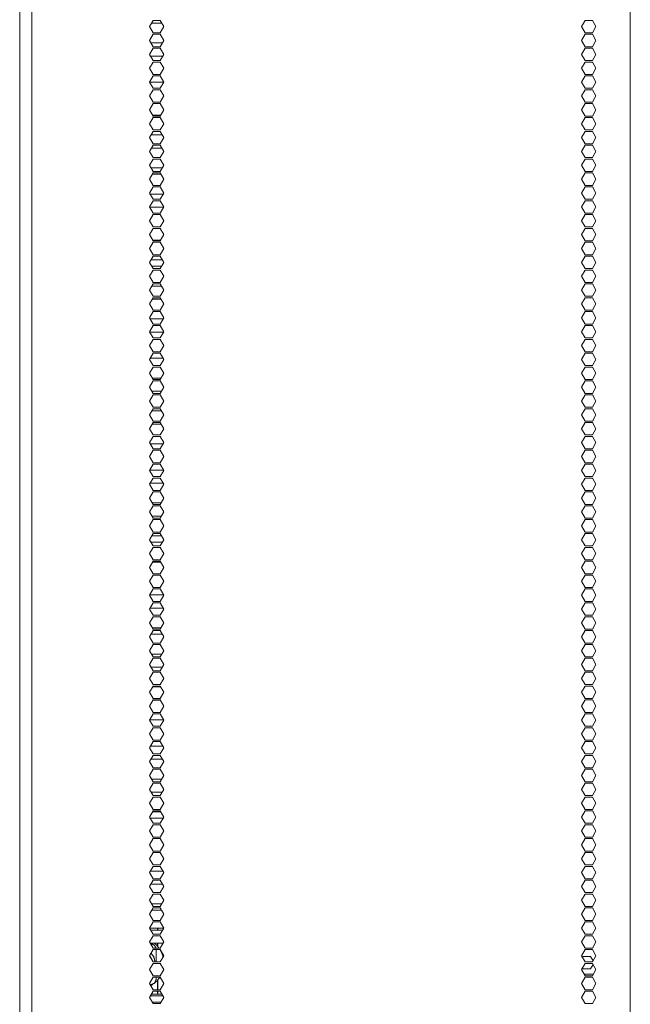
# Model space of a CAD drawing. Units: millimetres. Extents: x 2253 to 8445, y 653 to 6369.
# Drawn here: x 7849 to 8144, y 3565 to 4040 of the extents above; entities that cross this region are included whole.
import ezdxf

# ---------------------------------------------------------------- set-up
doc = ezdxf.new("R2010")
doc.units = ezdxf.units.MM
doc.layers.add('1', color=7, linetype='Continuous')

msp = doc.modelspace()

# ---------------------------------------------------------------- linework, layer by layer
at = {"layer": '1', "color": 18, "linetype": 'Continuous', "lineweight": 5}
for p, q in [((7848.61, 2527.52), (7848.61, 4516.96)), ((8143.81, 4507.41), (8143.81, 2561.81)), ((7854.43, 2722.14), (7854.43, 4347.2)), ((7911.37, 4037.11), (7913.1, 4040.11)), ((7912.35, 4038.81), (7917.32, 4038.81)), ((7913.1, 4040.11), (7916.57, 4040.11)), ((7916.57, 4040.11), (7918.3, 4037.11)), ((8121.99, 4040.11), (8120.26, 4037.11)), ((8125.45, 4040.11), (8121.99, 4040.11)), ((8127.18, 4037.11), (8125.45, 4040.11)), ((7913.1, 4034.11), (7911.37, 4037.11)), ((7916.57, 4034.11), (7913.1, 4034.11)), ((7918.3, 4037.11), (7916.57, 4034.11)), ((8120.26, 4037.11), (8121.99, 4034.11)), ((8121.99, 4034.11), (8125.45, 4034.11)), ((8125.45, 4034.11), (8127.18, 4037.11)), ((7911.37, 4030.41), (7913.1, 4033.41)), ((7913.1, 4027.41), (7911.37, 4030.41)), ((7917.61, 4029.21), (7912.06, 4029.21)), ((7913.1, 4033.41), (7916.57, 4033.41)), ((7916.57, 4033.41), (7918.3, 4030.41)), ((7918.3, 4030.41), (7916.57, 4027.41)), ((8121.99, 4033.41), (8120.26, 4030.41)), ((8120.26, 4030.41), (8121.99, 4027.41)), ((8125.45, 4033.41), (8121.99, 4033.41)), ((8127.18, 4030.41), (8125.45, 4033.41)), ((8125.45, 4027.41), (8127.18, 4030.41)), ((7911.37, 4023.71), (7913.1, 4026.71)), ((7916.57, 4027.41), (7913.1, 4027.41)), ((7913.1, 4026.71), (7916.57, 4026.71)), ((7916.57, 4026.71), (7918.3, 4023.71)), ((8121.99, 4026.71), (8120.26, 4023.71)), ((8121.99, 4027.41), (8125.45, 4027.41)), ((8125.45, 4026.71), (8121.99, 4026.71)), ((8127.18, 4023.71), (8125.45, 4026.71)), ((7913.1, 4020.71), (7911.37, 4023.71)), ((7911.37, 4017.01), (7913.1, 4020.01)), ((7911.83, 4022.91), (7917.84, 4022.91)), ((7916.57, 4020.71), (7913.1, 4020.71)), ((7913.1, 4020.01), (7916.57, 4020.01)), ((7918.3, 4023.71), (7916.57, 4020.71)), ((7916.57, 4020.01), (7918.3, 4017.01)), ((8120.26, 4023.71), (8121.99, 4020.71)), ((8121.99, 4020.01), (8120.26, 4017.01)), ((8121.99, 4020.71), (8125.45, 4020.71)), ((8125.45, 4020.01), (8121.99, 4020.01)), ((8125.45, 4020.71), (8127.18, 4023.71)), ((8127.18, 4017.01), (8125.45, 4020.01)), ((7913.1, 4014.01), (7911.37, 4017.01)), ((7918.3, 4017.01), (7916.57, 4014.01)), ((8120.26, 4017.01), (8121.99, 4014.01)), ((8125.45, 4014.01), (8127.18, 4017.01)), ((7911.37, 4010.31), (7913.1, 4013.31)), ((7913.1, 4007.31), (7911.37, 4010.31)), ((7911.4, 4010.26), (7918.27, 4010.26)), ((7916.57, 4014.01), (7913.1, 4014.01)), ((7913.1, 4013.31), (7916.57, 4013.31)), ((7916.57, 4013.31), (7918.3, 4010.31)), ((7918.3, 4010.31), (7916.57, 4007.31)), ((8121.99, 4013.31), (8120.26, 4010.31)), ((8120.26, 4010.31), (8121.99, 4007.31)), ((8121.99, 4014.01), (8125.45, 4014.01)), ((8125.45, 4013.31), (8121.99, 4013.31)), ((8127.18, 4010.31), (8125.45, 4013.31)), ((8125.45, 4007.31), (8127.18, 4010.31)), ((7911.37, 4003.61), (7913.1, 4006.61)), ((7916.57, 4007.31), (7913.1, 4007.31)), ((7913.1, 4006.61), (7916.57, 4006.61)), ((7916.57, 4006.61), (7918.3, 4003.61)), ((8121.99, 4006.61), (8120.26, 4003.61)), ((8121.99, 4007.31), (8125.45, 4007.31)), ((8125.45, 4006.61), (8121.99, 4006.61)), ((8127.18, 4003.61), (8125.45, 4006.61)), ((7913.1, 4000.61), (7911.37, 4003.61)), ((7916.6, 4000.66), (7913.07, 4000.66)), ((7918.3, 4003.61), (7916.57, 4000.61)), ((8120.26, 4003.61), (8121.99, 4000.61)), ((8125.45, 4000.61), (8127.18, 4003.61)), ((7911.37, 3996.91), (7913.1, 3999.91)), ((7913.1, 3993.91), (7911.37, 3996.91)), ((7916.57, 4000.61), (7913.1, 4000.61)), ((7913.1, 3999.91), (7916.57, 3999.91)), ((7916.57, 3999.91), (7918.3, 3996.91)), ((7918.3, 3996.91), (7916.57, 3993.91)), ((8121.99, 3999.91), (8120.26, 3996.91)), ((8120.26, 3996.91), (8121.99, 3993.91)), ((8121.99, 4000.61), (8125.45, 4000.61)), ((8125.45, 3999.91), (8121.99, 3999.91)), ((8127.18, 3996.91), (8125.45, 3999.91)), ((8125.45, 3993.91), (8127.18, 3996.91)), ((7911.37, 3990.21), (7913.1, 3993.21)), ((7912.84, 3994.36), (7916.83, 3994.36)), ((7916.57, 3993.91), (7913.1, 3993.91)), ((7913.1, 3993.21), (7916.57, 3993.21)), ((7916.57, 3993.21), (7918.3, 3990.21)), ((8121.99, 3993.21), (8120.26, 3990.21)), ((8121.99, 3993.91), (8125.45, 3993.91)), ((8125.45, 3993.21), (8121.99, 3993.21)), ((8127.18, 3990.21), (8125.45, 3993.21)), ((7913.1, 3987.21), (7911.37, 3990.21)), ((7911.37, 3983.51), (7913.1, 3986.51)), ((7916.57, 3987.21), (7913.1, 3987.21)), ((7913.1, 3986.51), (7916.57, 3986.51)), ((7918.3, 3990.21), (7916.57, 3987.21)), ((7916.57, 3986.51), (7918.3, 3983.51)), ((8120.26, 3990.21), (8121.99, 3987.21)), ((8121.99, 3986.51), (8120.26, 3983.51)), ((8121.99, 3987.21), (8125.45, 3987.21)), ((8125.45, 3986.51), (8121.99, 3986.51)), ((8125.45, 3987.21), (8127.18, 3990.21)), ((8127.18, 3983.51), (8125.45, 3986.51)), ((7913.1, 3980.51), (7911.37, 3983.51)), ((7917.57, 3984.76), (7912.1, 3984.76)), ((7918.3, 3983.51), (7916.57, 3980.51)), ((8120.26, 3983.51), (8121.99, 3980.51)), ((8125.45, 3980.51), (8127.18, 3983.51)), ((7911.37, 3976.81), (7913.1, 3979.81)), ((7912.32, 3978.46), (7917.34, 3978.46)), ((7916.57, 3980.51), (7913.1, 3980.51)), ((7913.1, 3979.81), (7916.57, 3979.81)), ((7916.57, 3979.81), (7918.3, 3976.81)), ((8121.99, 3979.81), (8120.26, 3976.81)), ((8121.99, 3980.51), (8125.45, 3980.51)), ((8125.45, 3979.81), (8121.99, 3979.81)), ((8127.18, 3976.81), (8125.45, 3979.81)), ((7913.1, 3973.81), (7911.37, 3976.81)), ((7911.37, 3970.11), (7913.1, 3973.11)), ((7916.57, 3973.81), (7913.1, 3973.81)), ((7913.1, 3973.11), (7916.57, 3973.11)), ((7918.3, 3976.81), (7916.57, 3973.81)), ((7916.57, 3973.11), (7918.3, 3970.11)), ((8120.26, 3976.81), (8121.99, 3973.81)), ((8121.99, 3973.11), (8120.26, 3970.11)), ((8121.99, 3973.81), (8125.45, 3973.81)), ((8125.45, 3973.11), (8121.99, 3973.11)), ((8125.45, 3973.81), (8127.18, 3976.81)), ((8127.18, 3970.11), (8125.45, 3973.11)), ((7913.1, 3967.11), (7911.37, 3970.11)), ((7917.58, 3968.86), (7912.09, 3968.86)), ((7918.3, 3970.11), (7916.57, 3967.11)), ((8120.26, 3970.11), (8121.99, 3967.11)), ((8125.45, 3967.11), (8127.18, 3970.11)), ((7911.37, 3963.41), (7913.1, 3966.41)), ((7913.1, 3960.41), (7911.37, 3963.41)), ((7912.76, 3965.81), (7916.91, 3965.81)), ((7916.57, 3967.11), (7913.1, 3967.11)), ((7913.1, 3966.41), (7916.57, 3966.41)), ((7916.57, 3966.41), (7918.3, 3963.41)), ((7918.3, 3963.41), (7916.57, 3960.41)), ((8121.99, 3966.41), (8120.26, 3963.41)), ((8120.26, 3963.41), (8121.99, 3960.41)), ((8121.99, 3967.11), (8125.45, 3967.11)), ((8125.45, 3966.41), (8121.99, 3966.41)), ((8127.18, 3963.41), (8125.45, 3966.41)), ((8125.45, 3960.41), (8127.18, 3963.41)), ((7911.37, 3956.71), (7913.1, 3959.71)), ((7916.57, 3960.41), (7913.1, 3960.41)), ((7913.1, 3959.71), (7916.57, 3959.71)), ((7916.57, 3959.71), (7918.3, 3956.71)), ((8121.99, 3959.71), (8120.26, 3956.71)), ((8121.99, 3960.41), (8125.45, 3960.41)), ((8125.45, 3959.71), (8121.99, 3959.71)), ((8127.18, 3956.71), (8125.45, 3959.71)), ((7913.1, 3953.71), (7911.37, 3956.71)), ((7918.01, 3956.21), (7911.65, 3956.21)), ((7916.57, 3953.71), (7913.1, 3953.71)), ((7918.3, 3956.71), (7916.57, 3953.71)), ((8120.26, 3956.71), (8121.99, 3953.71)), ((8121.99, 3953.71), (8125.45, 3953.71)), ((8125.45, 3953.71), (8127.18, 3956.71)), ((7911.37, 3950.01), (7913.1, 3953.01)), ((7913.1, 3947.01), (7911.37, 3950.01)), ((7911.43, 3949.91), (7918.24, 3949.91)), ((7913.1, 3953.01), (7916.57, 3953.01)), ((7916.57, 3953.01), (7918.3, 3950.01)), ((7918.3, 3950.01), (7916.57, 3947.01)), ((8121.99, 3953.01), (8120.26, 3950.01)), ((8120.26, 3950.01), (8121.99, 3947.01)), ((8125.45, 3953.01), (8121.99, 3953.01)), ((8127.18, 3950.01), (8125.45, 3953.01)), ((8125.45, 3947.01), (8127.18, 3950.01)), ((7911.37, 3943.31), (7913.1, 3946.31)), ((7916.57, 3947.01), (7913.1, 3947.01)), ((7913.1, 3946.31), (7916.57, 3946.31)), ((7916.57, 3946.31), (7918.3, 3943.31)), ((8121.99, 3946.31), (8120.26, 3943.31)), ((8121.99, 3947.01), (8125.45, 3947.01)), ((8125.45, 3946.31), (8121.99, 3946.31)), ((8127.18, 3943.31), (8125.45, 3946.31)), ((7913.1, 3940.31), (7911.37, 3943.31)), ((7911.37, 3936.61), (7913.1, 3939.61)), ((7916.57, 3940.31), (7913.1, 3940.31)), ((7916.57, 3940.31), (7913.1, 3940.31)), ((7913.1, 3939.61), (7916.57, 3939.61)), ((7918.3, 3943.31), (7916.57, 3940.31)), ((7916.57, 3939.61), (7918.3, 3936.61)), ((8120.26, 3943.31), (8121.99, 3940.31)), ((8121.99, 3939.61), (8120.26, 3936.61)), ((8121.99, 3940.31), (8125.45, 3940.31)), ((8125.45, 3939.61), (8121.99, 3939.61)), ((8125.45, 3940.31), (8127.18, 3943.31)), ((8127.18, 3936.61), (8125.45, 3939.61)), ((7913.1, 3933.61), (7911.37, 3936.61)), ((7918.3, 3936.61), (7916.57, 3933.61)), ((8120.26, 3936.61), (8121.99, 3933.61)), ((8125.45, 3933.61), (8127.18, 3936.61)), ((7911.37, 3929.91), (7913.1, 3932.91)), ((7913.1, 3926.91), (7911.37, 3929.91)), ((7912.87, 3934.01), (7916.8, 3934.01)), ((7916.57, 3933.61), (7913.1, 3933.61)), ((7913.1, 3932.91), (7916.57, 3932.91)), ((7916.57, 3932.91), (7918.3, 3929.91)), ((7918.3, 3929.91), (7916.57, 3926.91)), ((8121.99, 3932.91), (8120.26, 3929.91)), ((8120.26, 3929.91), (8121.99, 3926.91)), ((8121.99, 3933.61), (8125.45, 3933.61)), ((8125.45, 3932.91), (8121.99, 3932.91)), ((8127.18, 3929.91), (8125.45, 3932.91)), ((8125.45, 3926.91), (8127.18, 3929.91)), ((7911.37, 3923.21), (7913.1, 3926.21)), ((7916.57, 3926.91), (7913.1, 3926.91)), ((7913.1, 3926.21), (7916.57, 3926.21)), ((7916.57, 3926.21), (7918.3, 3923.21)), ((8121.99, 3926.21), (8120.26, 3923.21)), ((8121.99, 3926.91), (8125.45, 3926.91)), ((8125.45, 3926.21), (8121.99, 3926.21)), ((8127.18, 3923.21), (8125.45, 3926.21)), ((7913.1, 3920.21), (7911.37, 3923.21)), ((7917.6, 3924.41), (7912.07, 3924.41)), ((7912.44, 3921.36), (7917.23, 3921.36)), ((7916.57, 3920.21), (7913.1, 3920.21)), ((7918.3, 3923.21), (7916.57, 3920.21)), ((8120.26, 3923.21), (8121.99, 3920.21)), ((8121.99, 3920.21), (8125.45, 3920.21)), ((8125.45, 3920.21), (8127.18, 3923.21)), ((7911.37, 3916.51), (7913.1, 3919.51)), ((7913.1, 3913.51), (7911.37, 3916.51)), ((7913.1, 3919.51), (7916.57, 3919.51)), ((7916.57, 3919.51), (7918.3, 3916.51)), ((7918.3, 3916.51), (7916.57, 3913.51)), ((8121.99, 3919.51), (8120.26, 3916.51)), ((8120.26, 3916.51), (8121.99, 3913.51)), ((8125.45, 3919.51), (8121.99, 3919.51)), ((8127.18, 3916.51), (8125.45, 3919.51)), ((8125.45, 3913.51), (8127.18, 3916.51)), ((7911.37, 3909.81), (7913.1, 3912.81)), ((7917.17, 3911.76), (7912.5, 3911.76)), ((7916.57, 3913.51), (7913.1, 3913.51)), ((7913.1, 3912.81), (7916.57, 3912.81)), ((7916.57, 3912.81), (7918.3, 3909.81)), ((8121.99, 3912.81), (8120.26, 3909.81)), ((8121.99, 3913.51), (8125.45, 3913.51)), ((8125.45, 3912.81), (8121.99, 3912.81)), ((8127.18, 3909.81), (8125.45, 3912.81)), ((7913.1, 3906.81), (7911.37, 3909.81)), ((7911.37, 3903.11), (7913.1, 3906.11)), ((7916.57, 3906.81), (7913.1, 3906.81)), ((7913.1, 3906.11), (7916.57, 3906.11)), ((7918.3, 3909.81), (7916.57, 3906.81)), ((7916.57, 3906.11), (7918.3, 3903.11)), ((8120.26, 3909.81), (8121.99, 3906.81)), ((8121.99, 3906.11), (8120.26, 3903.11)), ((8121.99, 3906.81), (8125.45, 3906.81)), ((8125.45, 3906.11), (8121.99, 3906.11)), ((8125.45, 3906.81), (8127.18, 3909.81)), ((8127.18, 3903.11), (8125.45, 3906.11)), ((7913.1, 3900.11), (7911.37, 3903.11)), ((7912.73, 3905.46), (7916.94, 3905.46)), ((7918.3, 3903.11), (7916.57, 3900.11)), ((8120.26, 3903.11), (8121.99, 3900.11)), ((8125.45, 3900.11), (8127.18, 3903.11)), ((7911.37, 3896.41), (7913.1, 3899.41)), ((7913.1, 3893.41), (7911.37, 3896.41)), ((7916.57, 3900.11), (7913.1, 3900.11)), ((7913.1, 3899.41), (7916.57, 3899.41)), ((7916.57, 3899.41), (7918.3, 3896.41)), ((7918.3, 3896.41), (7916.57, 3893.41)), ((8121.99, 3899.41), (8120.26, 3896.41)), ((8120.26, 3896.41), (8121.99, 3893.41)), ((8121.99, 3900.11), (8125.45, 3900.11)), ((8125.45, 3899.41), (8121.99, 3899.41)), ((8127.18, 3896.41), (8125.45, 3899.41)), ((8125.45, 3893.41), (8127.18, 3896.41)), ((7911.37, 3889.71), (7913.1, 3892.71)), ((7917.99, 3895.86), (7911.68, 3895.86)), ((7916.57, 3893.41), (7913.1, 3893.41)), ((7913.1, 3892.71), (7916.57, 3892.71)), ((7916.57, 3892.71), (7918.3, 3889.71)), ((8121.99, 3892.71), (8120.26, 3889.71)), ((8121.99, 3893.41), (8125.45, 3893.41)), ((8125.45, 3892.71), (8121.99, 3892.71)), ((8127.18, 3889.71), (8125.45, 3892.71)), ((7913.1, 3886.71), (7911.37, 3889.71)), ((7911.46, 3889.56), (7918.21, 3889.56)), ((7916.57, 3886.71), (7913.1, 3886.71)), ((7918.3, 3889.71), (7916.57, 3886.71)), ((8120.26, 3889.71), (8121.99, 3886.71)), ((8121.99, 3886.71), (8125.45, 3886.71)), ((8125.45, 3886.71), (8127.18, 3889.71)), ((7911.37, 3883.01), (7913.1, 3886.01)), ((7913.1, 3880.01), (7911.37, 3883.01)), ((7913.1, 3886.01), (7916.57, 3886.01)), ((7916.57, 3886.01), (7918.3, 3883.01)), ((7918.3, 3883.01), (7916.57, 3880.01)), ((8121.99, 3886.01), (8120.26, 3883.01)), ((8120.26, 3883.01), (8121.99, 3880.01)), ((8125.45, 3886.01), (8121.99, 3886.01)), ((8127.18, 3883.01), (8125.45, 3886.01)), ((8125.45, 3880.01), (8127.18, 3883.01)), ((7911.37, 3876.31), (7913.1, 3879.31)), ((7916.57, 3880.01), (7913.1, 3880.01)), ((7913.1, 3879.31), (7916.57, 3879.31)), ((7916.57, 3879.31), (7918.3, 3876.31)), ((8121.99, 3879.31), (8120.26, 3876.31)), ((8121.99, 3880.01), (8125.45, 3880.01)), ((8125.45, 3879.31), (8121.99, 3879.31)), ((8127.18, 3876.31), (8125.45, 3879.31)), ((7913.1, 3873.31), (7911.37, 3876.31)), ((7911.37, 3869.61), (7913.1, 3872.61)), ((7911.72, 3876.91), (7917.95, 3876.91)), ((7916.57, 3873.31), (7913.1, 3873.31)), ((7913.1, 3872.61), (7916.57, 3872.61)), ((7918.3, 3876.31), (7916.57, 3873.31)), ((7916.57, 3872.61), (7918.3, 3869.61)), ((8120.26, 3876.31), (8121.99, 3873.31)), ((8121.99, 3872.61), (8120.26, 3869.61)), ((8121.99, 3873.31), (8125.45, 3873.31)), ((8125.45, 3872.61), (8121.99, 3872.61)), ((8125.45, 3873.31), (8127.18, 3876.31)), ((8127.18, 3869.61), (8125.45, 3872.61)), ((7913.1, 3866.61), (7911.37, 3869.61)), ((7918.3, 3869.61), (7916.57, 3866.61)), ((8120.26, 3869.61), (8121.99, 3866.61)), ((8125.45, 3866.61), (8127.18, 3869.61)), ((7911.37, 3862.91), (7913.1, 3865.91)), ((7913.1, 3859.91), (7911.37, 3862.91)), ((7916.97, 3867.31), (7912.69, 3867.31)), ((7916.57, 3866.61), (7913.1, 3866.61)), ((7913.1, 3865.91), (7916.57, 3865.91)), ((7916.57, 3865.91), (7918.3, 3862.91)), ((7918.3, 3862.91), (7916.57, 3859.91)), ((8121.99, 3865.91), (8120.26, 3862.91)), ((8120.26, 3862.91), (8121.99, 3859.91)), ((8121.99, 3866.61), (8125.45, 3866.61)), ((8125.45, 3865.91), (8121.99, 3865.91)), ((8127.18, 3862.91), (8125.45, 3865.91)), ((8125.45, 3859.91), (8127.18, 3862.91)), ((7911.37, 3856.21), (7913.1, 3859.21)), ((7912.47, 3861.01), (7917.2, 3861.01)), ((7916.57, 3859.91), (7913.1, 3859.91)), ((7913.1, 3859.21), (7916.57, 3859.21)), ((7916.57, 3859.21), (7918.3, 3856.21)), ((8121.99, 3859.21), (8120.26, 3856.21)), ((8121.99, 3859.91), (8125.45, 3859.91)), ((8125.45, 3859.21), (8121.99, 3859.21)), ((8127.18, 3856.21), (8125.45, 3859.21)), ((7913.1, 3853.21), (7911.37, 3856.21)), ((7916.57, 3853.21), (7913.1, 3853.21)), ((7918.3, 3856.21), (7916.57, 3853.21)), ((8120.26, 3856.21), (8121.99, 3853.21)), ((8121.99, 3853.21), (8125.45, 3853.21)), ((8125.45, 3853.21), (8127.18, 3856.21)), ((7911.37, 3849.51), (7913.1, 3852.51)), ((7913.1, 3846.51), (7911.37, 3849.51)), ((7917.2, 3851.41), (7912.47, 3851.41)), ((7913.1, 3852.51), (7916.57, 3852.51)), ((7916.57, 3852.51), (7918.3, 3849.51)), ((7918.3, 3849.51), (7916.57, 3846.51)), ((8121.99, 3852.51), (8120.26, 3849.51)), ((8120.26, 3849.51), (8121.99, 3846.51)), ((8125.45, 3852.51), (8121.99, 3852.51)), ((8127.18, 3849.51), (8125.45, 3852.51)), ((8125.45, 3846.51), (8127.18, 3849.51)), ((7911.37, 3842.81), (7913.1, 3845.81)), ((7912.7, 3845.11), (7916.97, 3845.11)), ((7916.57, 3846.51), (7913.1, 3846.51)), ((7913.1, 3845.81), (7916.57, 3845.81)), ((7916.57, 3845.81), (7918.3, 3842.81)), ((8121.99, 3845.81), (8120.26, 3842.81)), ((8121.99, 3846.51), (8125.45, 3846.51)), ((8125.45, 3845.81), (8121.99, 3845.81)), ((8127.18, 3842.81), (8125.45, 3845.81)), ((7913.1, 3839.81), (7911.37, 3842.81)), ((7911.37, 3836.11), (7913.1, 3839.11)), ((7916.57, 3839.81), (7913.1, 3839.81)), ((7913.1, 3839.11), (7916.57, 3839.11)), ((7918.3, 3842.81), (7916.57, 3839.81)), ((7916.57, 3839.11), (7918.3, 3836.11)), ((8120.26, 3842.81), (8121.99, 3839.81)), ((8121.99, 3839.11), (8120.26, 3836.11)), ((8121.99, 3839.81), (8125.45, 3839.81)), ((8125.45, 3839.11), (8121.99, 3839.11)), ((8125.45, 3839.81), (8127.18, 3842.81)), ((8127.18, 3836.11), (8125.45, 3839.11)), ((7913.1, 3833.11), (7911.37, 3836.11)), ((7917.96, 3835.51), (7911.71, 3835.51)), ((7918.3, 3836.11), (7916.57, 3833.11)), ((8120.26, 3836.11), (8121.99, 3833.11)), ((8125.45, 3833.11), (8127.18, 3836.11)), ((7911.37, 3829.41), (7913.1, 3832.41)), ((7913.1, 3826.41), (7911.37, 3829.41)), ((7916.57, 3833.11), (7913.1, 3833.11)), ((7913.1, 3832.41), (7916.57, 3832.41)), ((7916.57, 3832.41), (7918.3, 3829.41)), ((7918.3, 3829.41), (7916.57, 3826.41)), ((8121.99, 3832.41), (8120.26, 3829.41)), ((8120.26, 3829.41), (8121.99, 3826.41)), ((8121.99, 3833.11), (8125.45, 3833.11)), ((8125.45, 3832.41), (8121.99, 3832.41)), ((8127.18, 3829.41), (8125.45, 3832.41)), ((8125.45, 3826.41), (8127.18, 3829.41)), ((7911.37, 3822.71), (7913.1, 3825.71)), ((7916.57, 3826.41), (7913.1, 3826.41)), ((7913.1, 3825.71), (7916.57, 3825.71)), ((7916.57, 3825.71), (7918.3, 3822.71)), ((8121.99, 3825.71), (8120.26, 3822.71)), ((8121.99, 3826.41), (8125.45, 3826.41)), ((8125.45, 3825.71), (8121.99, 3825.71)), ((8127.18, 3822.71), (8125.45, 3825.71)), ((7913.1, 3819.71), (7911.37, 3822.71)), ((7918.21, 3822.86), (7911.46, 3822.86)), ((7918.3, 3822.71), (7916.57, 3819.71)), ((8120.26, 3822.71), (8121.99, 3819.71)), ((8125.45, 3819.71), (8127.18, 3822.71)), ((7911.37, 3816.01), (7913.1, 3819.01)), ((7913.1, 3813.01), (7911.37, 3816.01)), ((7911.69, 3816.56), (7917.98, 3816.56)), ((7916.57, 3819.71), (7913.1, 3819.71)), ((7913.1, 3819.01), (7916.57, 3819.01)), ((7916.57, 3819.01), (7918.3, 3816.01)), ((7918.3, 3816.01), (7916.57, 3813.01)), ((8121.99, 3819.01), (8120.26, 3816.01)), ((8120.26, 3816.01), (8121.99, 3813.01)), ((8121.99, 3819.71), (8125.45, 3819.71)), ((8125.45, 3819.01), (8121.99, 3819.01)), ((8127.18, 3816.01), (8125.45, 3819.01)), ((8125.45, 3813.01), (8127.18, 3816.01)), ((7911.37, 3809.31), (7913.1, 3812.31)), ((7916.57, 3813.01), (7913.1, 3813.01)), ((7913.1, 3812.31), (7916.57, 3812.31)), ((7916.57, 3812.31), (7918.3, 3809.31)), ((8121.99, 3812.31), (8120.26, 3809.31)), ((8121.99, 3813.01), (8125.45, 3813.01)), ((8125.45, 3812.31), (8121.99, 3812.31)), ((8127.18, 3809.31), (8125.45, 3812.31)), ((7913.1, 3806.31), (7911.37, 3809.31)), ((7911.37, 3802.61), (7913.1, 3805.61)), ((7916.95, 3806.96), (7912.72, 3806.96)), ((7916.57, 3806.31), (7913.1, 3806.31)), ((7913.1, 3805.61), (7916.57, 3805.61)), ((7918.3, 3809.31), (7916.57, 3806.31)), ((7916.57, 3805.61), (7918.3, 3802.61)), ((8120.26, 3809.31), (8121.99, 3806.31)), ((8121.99, 3805.61), (8120.26, 3802.61)), ((8121.99, 3806.31), (8125.45, 3806.31)), ((8125.45, 3805.61), (8121.99, 3805.61)), ((8125.45, 3806.31), (8127.18, 3809.31)), ((8127.18, 3802.61), (8125.45, 3805.61)), ((7913.1, 3799.61), (7911.37, 3802.61)), ((7918.3, 3802.61), (7916.57, 3799.61)), ((8120.26, 3802.61), (8121.99, 3799.61)), ((8125.45, 3799.61), (8127.18, 3802.61)), ((7911.37, 3795.91), (7913.1, 3798.91)), ((7912.49, 3800.66), (7917.17, 3800.66)), ((7916.57, 3799.61), (7913.1, 3799.61)), ((7913.1, 3798.91), (7916.57, 3798.91)), ((7916.57, 3798.91), (7918.3, 3795.91)), ((8121.99, 3798.91), (8120.26, 3795.91)), ((8121.99, 3799.61), (8125.45, 3799.61)), ((8125.45, 3798.91), (8121.99, 3798.91)), ((8127.18, 3795.91), (8125.45, 3798.91)), ((7913.1, 3792.91), (7911.37, 3795.91)), ((7911.37, 3789.21), (7913.1, 3792.21)), ((7916.57, 3792.91), (7913.1, 3792.91)), ((7913.1, 3792.21), (7916.57, 3792.21)), ((7918.3, 3795.91), (7916.57, 3792.91)), ((7916.57, 3792.21), (7918.3, 3789.21)), ((8120.26, 3795.91), (8121.99, 3792.91)), ((8121.99, 3792.21), (8120.26, 3789.21)), ((8121.99, 3792.91), (8125.45, 3792.91)), ((8125.45, 3792.21), (8121.99, 3792.21)), ((8125.45, 3792.91), (8127.18, 3795.91)), ((8127.18, 3789.21), (8125.45, 3792.21)), ((7913.1, 3786.21), (7911.37, 3789.21)), ((7912.06, 3788.01), (7917.61, 3788.01)), ((7917.23, 3791.06), (7912.44, 3791.06)), ((7918.3, 3789.21), (7916.57, 3786.21)), ((8120.26, 3789.21), (8121.99, 3786.21)), ((8125.45, 3786.21), (8127.18, 3789.21)), ((7911.37, 3782.51), (7913.1, 3785.51)), ((7913.1, 3779.51), (7911.37, 3782.51)), ((7916.57, 3786.21), (7913.1, 3786.21)), ((7913.1, 3785.51), (7916.57, 3785.51)), ((7916.57, 3785.51), (7918.3, 3782.51)), ((7918.3, 3782.51), (7916.57, 3779.51)), ((8121.99, 3785.51), (8120.26, 3782.51)), ((8120.26, 3782.51), (8121.99, 3779.51)), ((8121.99, 3786.21), (8125.45, 3786.21)), ((8125.45, 3785.51), (8121.99, 3785.51)), ((8127.18, 3782.51), (8125.45, 3785.51)), ((8125.45, 3779.51), (8127.18, 3782.51)), ((7911.37, 3775.81), (7913.1, 3778.81)), ((7916.79, 3778.41), (7912.88, 3778.41)), ((7916.57, 3779.51), (7913.1, 3779.51)), ((7913.1, 3778.81), (7916.57, 3778.81)), ((7916.57, 3778.81), (7918.3, 3775.81)), ((8121.99, 3778.81), (8120.26, 3775.81)), ((8121.99, 3779.51), (8125.45, 3779.51)), ((8125.45, 3778.81), (8121.99, 3778.81)), ((8127.18, 3775.81), (8125.45, 3778.81)), ((7913.1, 3772.81), (7911.37, 3775.81)), ((7916.57, 3772.81), (7913.1, 3772.81)), ((7918.3, 3775.81), (7916.57, 3772.81)), ((8120.26, 3775.81), (8121.99, 3772.81)), ((8121.99, 3772.81), (8125.45, 3772.81)), ((8125.45, 3772.81), (8127.18, 3775.81)), ((7911.37, 3769.11), (7913.1, 3772.11)), ((7913.1, 3766.11), (7911.37, 3769.11)), ((7913.1, 3772.11), (7916.57, 3772.11)), ((7916.57, 3772.11), (7918.3, 3769.11)), ((7918.3, 3769.11), (7916.57, 3766.11)), ((8121.99, 3772.11), (8120.26, 3769.11)), ((8120.26, 3769.11), (8121.99, 3766.11)), ((8125.45, 3772.11), (8121.99, 3772.11)), ((8127.18, 3769.11), (8125.45, 3772.11)), ((8125.45, 3766.11), (8127.18, 3769.11)), ((7911.37, 3762.41), (7913.1, 3765.41)), ((7916.57, 3766.11), (7913.1, 3766.11)), ((7913.1, 3765.41), (7916.57, 3765.41)), ((7916.57, 3765.41), (7918.3, 3762.41)), ((8121.99, 3765.41), (8120.26, 3762.41)), ((8121.99, 3766.11), (8125.45, 3766.11)), ((8125.45, 3765.41), (8121.99, 3765.41)), ((8127.18, 3762.41), (8125.45, 3765.41)), ((7913.1, 3759.41), (7911.37, 3762.41)), ((7911.37, 3755.71), (7913.1, 3758.71)), ((7918.24, 3762.51), (7911.43, 3762.51)), ((7916.57, 3759.41), (7913.1, 3759.41)), ((7913.1, 3758.71), (7916.57, 3758.71)), ((7918.3, 3762.41), (7916.57, 3759.41)), ((7916.57, 3758.71), (7918.3, 3755.71)), ((8120.26, 3762.41), (8121.99, 3759.41)), ((8121.99, 3758.71), (8120.26, 3755.71)), ((8121.99, 3759.41), (8125.45, 3759.41)), ((8125.45, 3758.71), (8121.99, 3758.71)), ((8125.45, 3759.41), (8127.18, 3762.41)), ((8127.18, 3755.71), (8125.45, 3758.71)), ((7913.1, 3752.71), (7911.37, 3755.71)), ((7911.66, 3756.21), (7918.01, 3756.21)), ((7918.3, 3755.71), (7916.57, 3752.71)), ((8120.26, 3755.71), (8121.99, 3752.71)), ((8125.45, 3752.71), (8127.18, 3755.71)), ((7911.37, 3749.01), (7913.1, 3752.01)), ((7913.1, 3746.01), (7911.37, 3749.01)), ((7916.57, 3752.71), (7913.1, 3752.71)), ((7913.1, 3752.01), (7916.57, 3752.01)), ((7916.57, 3752.01), (7918.3, 3749.01)), ((7918.3, 3749.01), (7916.57, 3746.01)), ((8121.99, 3752.01), (8120.26, 3749.01)), ((8120.26, 3749.01), (8121.99, 3746.01)), ((8121.99, 3752.71), (8125.45, 3752.71)), ((8125.45, 3752.01), (8121.99, 3752.01)), ((8127.18, 3749.01), (8125.45, 3752.01)), ((8125.45, 3746.01), (8127.18, 3749.01)), ((7911.37, 3742.31), (7913.1, 3745.31)), ((7916.92, 3746.61), (7912.75, 3746.61)), ((7916.57, 3746.01), (7913.1, 3746.01)), ((7913.1, 3745.31), (7916.57, 3745.31)), ((7916.57, 3745.31), (7918.3, 3742.31)), ((8121.99, 3745.31), (8120.26, 3742.31)), ((8121.99, 3746.01), (8125.45, 3746.01)), ((8125.45, 3745.31), (8121.99, 3745.31)), ((8127.18, 3742.31), (8125.45, 3745.31)), ((7913.1, 3739.31), (7911.37, 3742.31)), ((7912.09, 3743.56), (7917.58, 3743.56)), ((7916.57, 3739.31), (7913.1, 3739.31)), ((7918.3, 3742.31), (7916.57, 3739.31)), ((8120.26, 3742.31), (8121.99, 3739.31)), ((8121.99, 3739.31), (8125.45, 3739.31)), ((8125.45, 3739.31), (8127.18, 3742.31)), ((7911.37, 3735.61), (7913.1, 3738.61)), ((7913.1, 3732.61), (7911.37, 3735.61)), ((7913.1, 3738.61), (7916.57, 3738.61)), ((7916.57, 3738.61), (7918.3, 3735.61)), ((7918.3, 3735.61), (7916.57, 3732.61)), ((8121.99, 3738.61), (8120.26, 3735.61)), ((8120.26, 3735.61), (8121.99, 3732.61)), ((8125.45, 3738.61), (8121.99, 3738.61)), ((8127.18, 3735.61), (8125.45, 3738.61)), ((8125.45, 3732.61), (8127.18, 3735.61)), ((7911.37, 3728.91), (7913.1, 3731.91)), ((7917.35, 3733.96), (7912.32, 3733.96)), ((7916.57, 3732.61), (7913.1, 3732.61)), ((7913.1, 3731.91), (7916.57, 3731.91)), ((7916.57, 3731.91), (7918.3, 3728.91)), ((8121.99, 3731.91), (8120.26, 3728.91)), ((8121.99, 3732.61), (8125.45, 3732.61)), ((8125.45, 3731.91), (8121.99, 3731.91)), ((8127.18, 3728.91), (8125.45, 3731.91)), ((7913.1, 3725.91), (7911.37, 3728.91)), ((7911.37, 3722.21), (7913.1, 3725.21)), ((7912.09, 3727.66), (7917.58, 3727.66)), ((7916.57, 3725.91), (7913.1, 3725.91)), ((7913.1, 3725.21), (7916.57, 3725.21)), ((7918.3, 3728.91), (7916.57, 3725.91)), ((7916.57, 3725.21), (7918.3, 3722.21)), ((8120.26, 3728.91), (8121.99, 3725.91)), ((8121.99, 3725.21), (8120.26, 3722.21)), ((8121.99, 3725.91), (8125.45, 3725.91)), ((8125.45, 3725.21), (8121.99, 3725.21)), ((8125.45, 3725.91), (8127.18, 3728.91)), ((8127.18, 3722.21), (8125.45, 3725.21)), ((7913.1, 3719.21), (7911.37, 3722.21)), ((7918.3, 3722.21), (7916.57, 3719.21)), ((8120.26, 3722.21), (8121.99, 3719.21)), ((8125.45, 3719.21), (8127.18, 3722.21)), ((7911.37, 3715.51), (7913.1, 3718.51)), ((7913.1, 3712.51), (7911.37, 3715.51)), ((7916.82, 3718.06), (7912.85, 3718.06)), ((7916.57, 3719.21), (7913.1, 3719.21)), ((7913.1, 3718.51), (7916.57, 3718.51)), ((7916.57, 3718.51), (7918.3, 3715.51)), ((7918.3, 3715.51), (7916.57, 3712.51)), ((8121.99, 3718.51), (8120.26, 3715.51)), ((8120.26, 3715.51), (8121.99, 3712.51)), ((8121.99, 3719.21), (8125.45, 3719.21)), ((8125.45, 3718.51), (8121.99, 3718.51)), ((8127.18, 3715.51), (8125.45, 3718.51)), ((8125.45, 3712.51), (8127.18, 3715.51)), ((7911.37, 3708.81), (7913.1, 3711.81)), ((7913.08, 3711.76), (7916.59, 3711.76)), ((7916.57, 3712.51), (7913.1, 3712.51)), ((7913.1, 3711.81), (7916.57, 3711.81)), ((7916.57, 3711.81), (7918.3, 3708.81)), ((8121.99, 3711.81), (8120.26, 3708.81)), ((8121.99, 3712.51), (8125.45, 3712.51)), ((8125.45, 3711.81), (8121.99, 3711.81)), ((8127.18, 3708.81), (8125.45, 3711.81)), ((7913.1, 3705.81), (7911.37, 3708.81)), ((7916.57, 3705.81), (7913.1, 3705.81)), ((7918.3, 3708.81), (7916.57, 3705.81)), ((8120.26, 3708.81), (8121.99, 3705.81)), ((8121.99, 3705.81), (8125.45, 3705.81)), ((8125.45, 3705.81), (8127.18, 3708.81)), ((7911.37, 3702.11), (7913.1, 3705.11)), ((7913.1, 3699.11), (7911.37, 3702.11)), ((7918.27, 3702.16), (7911.4, 3702.16)), ((7913.1, 3705.11), (7916.57, 3705.11)), ((7916.57, 3705.11), (7918.3, 3702.11)), ((7918.3, 3702.11), (7916.57, 3699.11)), ((8121.99, 3705.11), (8120.26, 3702.11)), ((8120.26, 3702.11), (8121.99, 3699.11)), ((8125.45, 3705.11), (8121.99, 3705.11)), ((8127.18, 3702.11), (8125.45, 3705.11)), ((8125.45, 3699.11), (8127.18, 3702.11)), ((7911.37, 3695.41), (7913.1, 3698.41)), ((7916.57, 3699.11), (7913.1, 3699.11)), ((7913.1, 3699.11), (7916.57, 3699.11)), ((7913.1, 3698.41), (7916.57, 3698.41)), ((7916.57, 3698.41), (7918.3, 3695.41)), ((8121.99, 3698.41), (8120.26, 3695.41)), ((8121.99, 3699.11), (8125.45, 3699.11)), ((8125.45, 3698.41), (8121.99, 3698.41)), ((8127.18, 3695.41), (8125.45, 3698.41)), ((7913.1, 3692.41), (7911.37, 3695.41)), ((7911.37, 3688.71), (7913.1, 3691.71)), ((7916.57, 3692.41), (7913.1, 3692.41)), ((7913.1, 3691.71), (7916.57, 3691.71)), ((7918.3, 3695.41), (7916.57, 3692.41)), ((7916.57, 3691.71), (7918.3, 3688.71)), ((8120.26, 3695.41), (8121.99, 3692.41)), ((8121.99, 3691.71), (8120.26, 3688.71)), ((8121.99, 3692.41), (8125.45, 3692.41)), ((8125.45, 3691.71), (8121.99, 3691.71)), ((8125.45, 3692.41), (8127.18, 3695.41)), ((8127.18, 3688.71), (8125.45, 3691.71)), ((7913.1, 3685.71), (7911.37, 3688.71)), ((7917.83, 3689.51), (7911.84, 3689.51)), ((7918.3, 3688.71), (7916.57, 3685.71)), ((8120.26, 3688.71), (8121.99, 3685.71)), ((8125.45, 3685.71), (8127.18, 3688.71)), ((7911.37, 3682.01), (7913.1, 3685.01)), ((7913.1, 3679.01), (7911.37, 3682.01)), ((7912.06, 3683.21), (7917.6, 3683.21)), ((7916.57, 3685.71), (7913.1, 3685.71)), ((7913.1, 3685.01), (7916.57, 3685.01)), ((7916.57, 3685.01), (7918.3, 3682.01)), ((7918.3, 3682.01), (7916.57, 3679.01)), ((8121.99, 3685.01), (8120.26, 3682.01)), ((8120.26, 3682.01), (8121.99, 3679.01)), ((8121.99, 3685.71), (8125.45, 3685.71)), ((8125.45, 3685.01), (8121.99, 3685.01)), ((8127.18, 3682.01), (8125.45, 3685.01)), ((8125.45, 3679.01), (8127.18, 3682.01)), ((7911.37, 3675.31), (7913.1, 3678.31)), ((7916.57, 3679.01), (7913.1, 3679.01)), ((7913.1, 3678.31), (7916.57, 3678.31)), ((7916.57, 3678.31), (7918.3, 3675.31)), ((8121.99, 3678.31), (8120.26, 3675.31)), ((8121.99, 3679.01), (8125.45, 3679.01)), ((8125.45, 3678.31), (8121.99, 3678.31)), ((8127.18, 3675.31), (8125.45, 3678.31)), ((7913.1, 3672.31), (7911.37, 3675.31)), ((7917.32, 3673.61), (7912.35, 3673.61)), ((7918.3, 3675.31), (7916.57, 3672.31)), ((8120.26, 3675.31), (8121.99, 3672.31)), ((8125.45, 3672.31), (8127.18, 3675.31)), ((7911.37, 3668.61), (7913.1, 3671.61)), ((7913.1, 3665.61), (7911.37, 3668.61)), ((7916.57, 3672.31), (7913.1, 3672.31)), ((7913.1, 3671.61), (7916.57, 3671.61)), ((7916.57, 3671.61), (7918.3, 3668.61)), ((7918.3, 3668.61), (7916.57, 3665.61)), ((8121.99, 3671.61), (8120.26, 3668.61)), ((8120.26, 3668.61), (8121.99, 3665.61)), ((8121.99, 3672.31), (8125.45, 3672.31)), ((8125.45, 3671.61), (8121.99, 3671.61)), ((8127.18, 3668.61), (8125.45, 3671.61)), ((8125.45, 3665.61), (8127.18, 3668.61)), ((7911.37, 3661.91), (7913.1, 3664.91)), ((7912.12, 3667.31), (7917.55, 3667.31)), ((7916.57, 3665.61), (7913.1, 3665.61)), ((7913.1, 3664.91), (7916.57, 3664.91)), ((7916.57, 3664.91), (7918.3, 3661.91)), ((8121.99, 3664.91), (8120.26, 3661.91)), ((8121.99, 3665.61), (8125.45, 3665.61)), ((8125.45, 3664.91), (8121.99, 3664.91)), ((8127.18, 3661.91), (8125.45, 3664.91)), ((7913.1, 3658.91), (7911.37, 3661.91)), ((7911.37, 3655.21), (7913.1, 3658.21)), ((7916.57, 3658.91), (7913.1, 3658.91)), ((7913.1, 3658.21), (7916.57, 3658.21)), ((7918.3, 3661.91), (7916.57, 3658.91)), ((7916.57, 3658.21), (7918.3, 3655.21)), ((8120.26, 3661.91), (8121.99, 3658.91)), ((8121.99, 3658.21), (8120.26, 3655.21)), ((8121.99, 3658.91), (8125.45, 3658.91)), ((8125.45, 3658.21), (8121.99, 3658.21)), ((8125.45, 3658.91), (8127.18, 3661.91)), ((8127.18, 3655.21), (8125.45, 3658.21)), ((7913.1, 3652.21), (7911.37, 3655.21)), ((7911.69, 3654.66), (7917.98, 3654.66)), ((7916.85, 3657.71), (7912.82, 3657.71)), ((7918.3, 3655.21), (7916.57, 3652.21)), ((8120.26, 3655.21), (8121.99, 3652.21)), ((8125.45, 3652.21), (8127.18, 3655.21)), ((7911.37, 3648.51), (7913.1, 3651.51)), ((7916.57, 3652.21), (7913.1, 3652.21)), ((7913.1, 3651.51), (7916.57, 3651.51)), ((7916.57, 3651.51), (7918.3, 3648.51)), ((8121.99, 3651.51), (8120.26, 3648.51)), ((8121.99, 3652.21), (8125.45, 3652.21)), ((8125.45, 3651.51), (8121.99, 3651.51)), ((8127.18, 3648.51), (8125.45, 3651.51)), ((7913.1, 3645.51), (7911.37, 3648.51)), ((7911.37, 3641.81), (7913.1, 3644.81)), ((7916.57, 3645.51), (7913.1, 3645.51)), ((7913.1, 3644.81), (7916.57, 3644.81)), ((7918.3, 3648.51), (7916.57, 3645.51)), ((7916.57, 3644.81), (7918.3, 3641.81)), ((8120.26, 3648.51), (8121.99, 3645.51)), ((8121.99, 3644.81), (8120.26, 3641.81)), ((8121.99, 3645.51), (8125.45, 3645.51)), ((8125.45, 3644.81), (8121.99, 3644.81)), ((8125.45, 3645.51), (8127.18, 3648.51)), ((8127.18, 3641.81), (8125.45, 3644.81)), ((7913.1, 3638.81), (7911.37, 3641.81)), ((7918.3, 3641.81), (7916.57, 3638.81)), ((8120.26, 3641.81), (8121.99, 3638.81)), ((8125.45, 3638.81), (8127.18, 3641.81)), ((7911.37, 3635.11), (7913.1, 3638.11)), ((7913.1, 3632.11), (7911.37, 3635.11)), ((7916.57, 3638.81), (7913.1, 3638.81)), ((7913.1, 3638.11), (7916.57, 3638.11)), ((7916.57, 3638.11), (7918.3, 3635.11)), ((7918.3, 3635.11), (7916.57, 3632.11)), ((8121.99, 3638.11), (8120.26, 3635.11)), ((8120.26, 3635.11), (8121.99, 3632.11)), ((8121.99, 3638.81), (8125.45, 3638.81)), ((8125.45, 3638.11), (8121.99, 3638.11)), ((8127.18, 3635.11), (8125.45, 3638.11)), ((8125.45, 3632.11), (8127.18, 3635.11)), ((7911.37, 3628.41), (7913.1, 3631.41)), ((7916.57, 3632.11), (7913.1, 3632.11)), ((7913.1, 3631.41), (7916.57, 3631.41)), ((7916.57, 3631.41), (7918.3, 3628.41)), ((8121.99, 3631.41), (8120.26, 3628.41)), ((8121.99, 3632.11), (8125.45, 3632.11)), ((8125.45, 3631.41), (8121.99, 3631.41)), ((8127.18, 3628.41), (8125.45, 3631.41)), ((7913.1, 3625.41), (7911.37, 3628.41)), ((7917.86, 3629.16), (7911.81, 3629.16)), ((7916.57, 3625.41), (7913.1, 3625.41)), ((7918.3, 3628.41), (7916.57, 3625.41)), ((8120.26, 3628.41), (8121.99, 3625.41)), ((8121.99, 3625.41), (8125.45, 3625.41)), ((8125.45, 3625.41), (8127.18, 3628.41)), ((7911.37, 3621.71), (7913.1, 3624.71)), ((7913.1, 3618.71), (7911.37, 3621.71)), ((7912.04, 3622.86), (7917.63, 3622.86)), ((7913.1, 3624.71), (7916.57, 3624.71)), ((7916.57, 3624.71), (7918.3, 3621.71)), ((7918.3, 3621.71), (7916.57, 3618.71)), ((8121.99, 3624.71), (8120.26, 3621.71)), ((8120.26, 3621.71), (8121.99, 3618.71)), ((8125.45, 3624.71), (8121.99, 3624.71)), ((8127.18, 3621.71), (8125.45, 3624.71)), ((8125.45, 3618.71), (8127.18, 3621.71)), ((7911.37, 3615.01), (7913.1, 3618.01)), ((7916.57, 3618.71), (7913.1, 3618.71)), ((7913.1, 3618.01), (7916.57, 3618.01)), ((7916.57, 3618.01), (7918.3, 3615.01)), ((8121.99, 3618.01), (8120.26, 3615.01)), ((8121.99, 3618.71), (8125.45, 3618.71)), ((8125.45, 3618.01), (8121.99, 3618.01)), ((8127.18, 3615.01), (8125.45, 3618.01)), ((7913.1, 3612.01), (7911.37, 3615.01)), ((7911.37, 3608.31), (7913.1, 3611.31)), ((7917.29, 3613.26), (7912.38, 3613.26)), ((7916.57, 3612.01), (7913.1, 3612.01)), ((7913.1, 3611.31), (7916.57, 3611.31)), ((7918.3, 3615.01), (7916.57, 3612.01)), ((7916.57, 3611.31), (7918.3, 3608.31)), ((8120.26, 3615.01), (8121.99, 3612.01)), ((8121.99, 3611.31), (8120.26, 3608.31)), ((8121.99, 3612.01), (8125.45, 3612.01)), ((8125.45, 3611.31), (8121.99, 3611.31)), ((8125.45, 3612.01), (8127.18, 3615.01)), ((8127.18, 3608.31), (8125.45, 3611.31)), ((7913.1, 3605.31), (7911.37, 3608.31)), ((7912.47, 3610.21), (7917.2, 3610.21)), ((7918.3, 3608.31), (7916.57, 3605.31)), ((8120.26, 3608.31), (8121.99, 3605.31)), ((8125.45, 3605.31), (8127.18, 3608.31)), ((7911.37, 3601.61), (7913.1, 3604.61)), ((7913.1, 3598.61), (7911.37, 3601.61)), ((7911.37, 3601.61), (7917.66, 3601.61)), ((7916.57, 3605.31), (7913.1, 3605.31)), ((7913.1, 3604.61), (7916.57, 3604.61)), ((7915.18, 3600.61), (7915.18, 3601.61)), ((7915.22, 3600.61), (7915.22, 3601.61)), ((7915.4, 3600.61), (7915.4, 3601.61)), ((7916.57, 3604.61), (7918.3, 3601.61)), ((7918.3, 3601.61), (7916.57, 3598.61)), ((8121.99, 3604.61), (8120.26, 3601.61)), ((8120.26, 3601.61), (8121.99, 3598.61)), ((8121.99, 3605.31), (8125.45, 3605.31)), ((8125.45, 3604.61), (8121.99, 3604.61)), ((8127.18, 3601.61), (8125.45, 3604.61)), ((8125.45, 3598.61), (8127.18, 3601.61)), ((7911.37, 3594.91), (7913.1, 3597.91)), ((7917.73, 3600.61), (7911.94, 3600.61)), ((7916.57, 3598.61), (7913.1, 3598.61)), ((7913.1, 3597.91), (7916.57, 3597.91)), ((7916.57, 3597.91), (7918.3, 3594.91)), ((8121.99, 3597.91), (8120.26, 3594.91)), ((8121.99, 3598.61), (8125.45, 3598.61)), ((8125.45, 3597.91), (8121.99, 3597.91)), ((8127.18, 3594.91), (8125.45, 3597.91)), ((7913.1, 3591.91), (7911.37, 3594.91)), ((7911.72, 3594.31), (7917.95, 3594.31)), ((7916.57, 3591.91), (7913.1, 3591.91)), ((7915.18, 3592.9), (7915.18, 3594.31)), ((7915.22, 3592.85), (7915.22, 3594.31)), ((7915.4, 3592.65), (7915.4, 3594.31)), ((7918.3, 3594.91), (7916.57, 3591.91)), ((8120.26, 3594.91), (8121.99, 3591.91)), ((8121.99, 3591.91), (8125.45, 3591.91)), ((8125.45, 3591.91), (8127.18, 3594.91)), ((7911.37, 3588.21), (7913.1, 3591.21)), ((7913.1, 3585.21), (7911.37, 3588.21)), ((7913.1, 3591.21), (7916.57, 3591.21)), ((7914.67, 3585.21), (7914.67, 3591.11)), ((7916.57, 3591.21), (7918.3, 3588.21)), ((7918.3, 3588.21), (7916.57, 3585.21)), ((8121.99, 3591.21), (8120.26, 3588.21)), ((8120.26, 3588.21), (8121.99, 3585.21)), ((8120.77, 3587.31), (8121.09, 3587.86)), ((8121.09, 3587.86), (8124.56, 3587.86)), ((8125.45, 3591.21), (8121.99, 3591.21)), ((8124.56, 3587.86), (8125.77, 3585.76)), ((8127.18, 3588.21), (8125.45, 3591.21)), ((8125.45, 3585.21), (8127.18, 3588.21)), ((7911.37, 3581.51), (7913.1, 3584.51)), ((7916.57, 3585.21), (7913.1, 3585.21)), ((7913.1, 3584.51), (7916.57, 3584.51)), ((7916.57, 3584.51), (7918.3, 3581.51)), ((8121.99, 3584.51), (8120.26, 3581.51)), ((8121.09, 3581.86), (8120.77, 3582.41)), ((8121.99, 3585.21), (8125.45, 3585.21)), ((8125.45, 3584.51), (8121.99, 3584.51)), ((8125.77, 3583.96), (8124.56, 3581.86)), ((8127.18, 3581.51), (8125.45, 3584.51)), ((7913.1, 3578.51), (7911.37, 3581.51)), ((7911.37, 3574.81), (7913.1, 3577.81)), ((7916.57, 3578.51), (7913.1, 3578.51)), ((7913.1, 3577.81), (7916.57, 3577.81)), ((7914.67, 3577.1), (7914.67, 3577.81)), ((7918.3, 3581.51), (7916.57, 3578.51)), ((7916.57, 3577.81), (7918.3, 3574.81)), ((8120.26, 3581.51), (8121.99, 3578.51)), ((8121.99, 3577.81), (8120.26, 3574.81)), ((8124.56, 3581.86), (8121.09, 3581.86)), ((8121.54, 3579.28), (8125.9, 3579.28)), ((8121.99, 3578.51), (8125.45, 3578.51)), ((8125.45, 3577.81), (8121.99, 3577.81)), ((8125.45, 3578.51), (8127.18, 3581.51)), ((8127.18, 3574.81), (8125.45, 3577.81)), ((7913.1, 3571.81), (7911.37, 3574.81)), ((7915.18, 3571.81), (7915.18, 3576.31)), ((7915.22, 3571.81), (7915.22, 3576.36)), ((7915.4, 3571.81), (7915.4, 3576.56)), ((7918.3, 3574.81), (7916.57, 3571.81)), ((8120.26, 3574.81), (8121.99, 3571.81)), ((8125.45, 3571.81), (8127.18, 3574.81)), ((7911.37, 3568.11), (7913.1, 3571.11)), ((7913.1, 3565.11), (7911.37, 3568.11)), ((7917.89, 3568.81), (7911.78, 3568.81)), ((7917.43, 3569.61), (7912.24, 3569.61)), ((7916.57, 3571.81), (7913.1, 3571.81)), ((7913.1, 3571.11), (7916.57, 3571.11)), ((7915.18, 3569.61), (7915.18, 3571.11)), ((7915.22, 3569.61), (7915.22, 3571.11)), ((7915.4, 3569.61), (7915.4, 3571.11)), ((7916.57, 3571.11), (7918.3, 3568.11)), ((7918.3, 3568.11), (7916.57, 3565.11)), ((8121.99, 3571.11), (8120.26, 3568.11)), ((8120.26, 3568.11), (8121.99, 3565.11)), ((8121.99, 3571.81), (8125.45, 3571.81)), ((8125.45, 3571.11), (8121.99, 3571.11)), ((8127.18, 3568.11), (8125.45, 3571.11)), ((8125.45, 3565.11), (8127.18, 3568.11)), ((7912.73, 3565.76), (7916.94, 3565.76)), ((7916.57, 3565.11), (7913.1, 3565.11)), ((8121.99, 3565.11), (8125.45, 3565.11))]:
    msp.add_line(p, q, dxfattribs=at)
msp.add_open_spline([(7917.66, 3601.61), (7918.3, 3601.61)], degree=1, dxfattribs=at)
for points, knots in [([(7914.57, 3591.91), (7913.55, 3593.47), (7911.83, 3594.11)], [0, 0, 0.502194, 1, 1]), ([(7913.66, 3594.31), (7914.91, 3593.19), (7915.99, 3591.91)], [0, 0, 0.49946, 1, 1]), ([(7913.67, 3594.31), (7914.91, 3593.19), (7915.99, 3591.91)], [0, 0, 0.499493, 1, 1]), ([(7912.14, 3587.11), (7911.97, 3587.41), (7911.8, 3587.7), (7911.62, 3588), (7911.45, 3588.3), (7911.44, 3588.32)], [0, 0, 0.245338, 0.490563, 0.735651, 0.98037, 1, 1]), ([(7911.48, 3588.01), (7911.84, 3587.58), (7912.14, 3587.11)], [0, 0, 0.499478, 1, 1]), ([(7912.14, 3589.54), (7913.48, 3587.54), (7914.08, 3585.21)], [0, 0, 0.499044, 1, 1]), ([(7912.14, 3587.11), (7912.38, 3586.63), (7912.57, 3586.14)], [0, 0, 0.499607, 1, 1]), ([(7913.19, 3585.2), (7912.8, 3585.92), (7912.64, 3586.21), (7912.48, 3586.51), (7912.31, 3586.81), (7912.14, 3587.11)], [0, 0, 0.372348, 0.527819, 0.684131, 0.841567, 1, 1]), ([(7914.67, 3591.11), (7914.67, 3591.16), (7914.67, 3591.21)], [0, 0, 0.499898, 1, 1]), ([(7916.46, 3591.21), (7917.36, 3589.49), (7917.98, 3587.66)], [0, 0, 0.499571, 1, 1]), ([(7916.46, 3591.21), (7917.36, 3589.5), (7917.98, 3587.66)], [0, 0, 0.499573, 1, 1]), ([(7916.33, 3577.81), (7915.24, 3576.38), (7913.96, 3575.14)], [0, 0, 0.500503, 1, 1]), ([(7916.33, 3577.81), (7915.24, 3576.38), (7913.96, 3575.14)], [0, 0, 0.500535, 1, 1]), ([(7911.78, 3574.1), (7913.83, 3575), (7914.67, 3577.1)], [0, 0, 0.497412, 1, 1]), ([(7912.89, 3574.34), (7912.43, 3574.06), (7911.96, 3573.79)], [0, 0, 0.500042, 1, 1]), ([(7912.89, 3574.34), (7912.43, 3574.05), (7911.96, 3573.79)], [0, 0, 0.500042, 1, 1])]:
    msp.add_open_spline(points, degree=1, knots=knots, dxfattribs=at)

doc.saveas('drawing.dxf')
